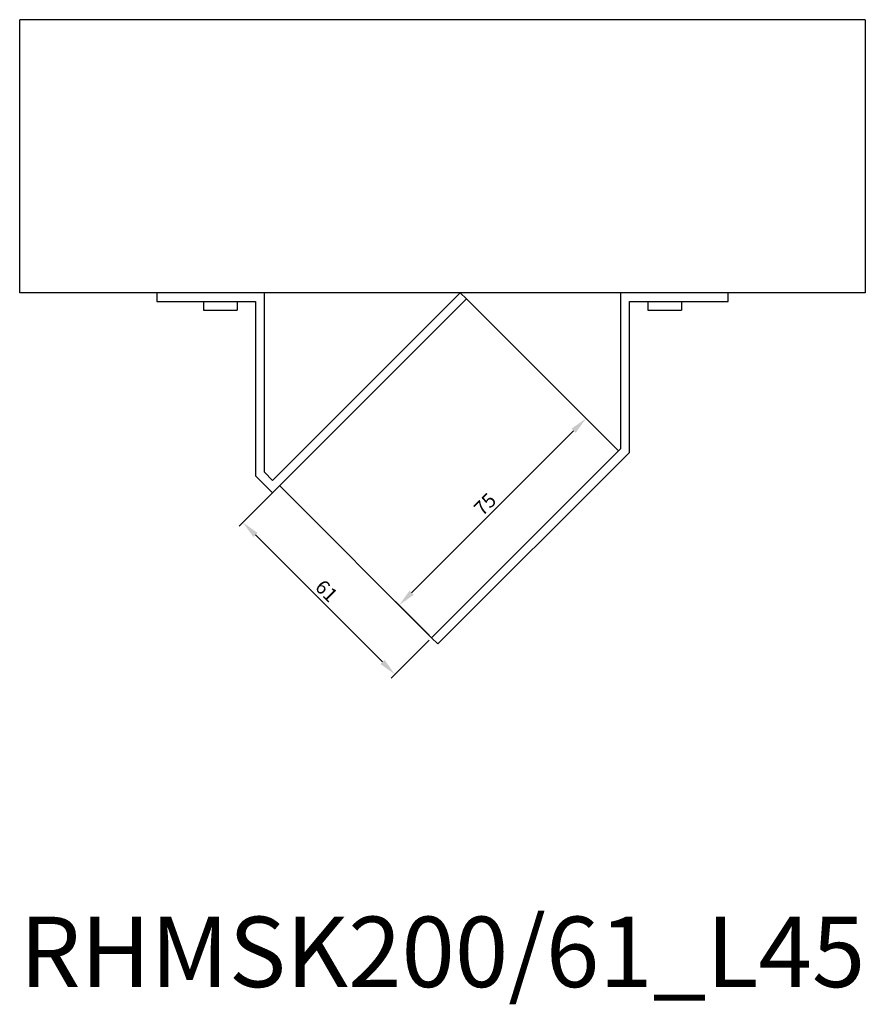
# Model space of a CAD drawing. Units: millimetres. Extents: x 864 to 1781, y 459 to 1360.
# Drawn here: x 1161 to 1401, y 459 to 738 of the extents above; entities that cross this region are included whole.
import ezdxf

# ---------------------------------------------------------------- set-up
doc = ezdxf.new("R2010")
doc.units = ezdxf.units.MM
for name, color, linetype, lineweight in [('Dimensions', 1, 'Continuous', 20), ('Part', 7, 'Continuous', 25), ('Text', 7, 'Continuous', 25)]:
    doc.layers.add(name, color=color, linetype=linetype, lineweight=lineweight)
doc.styles.add('EU_style', font='arial.ttf')
doc.dimstyles.new('Dim_2D', dxfattribs={"dimtxt": 4, "dimasz": 5, "dimexe": 1.5, "dimexo": 1, "dimgap": 1, "dimtad": 1, "dimdec": 1, "dimdsep": 46, "dimtxsty": 'EU_style', "dimcen": 2.5, "dimclrd": 256, "dimclre": 256, "dimclrt": 256, "dimadec": 0, "dimazin": 0, "dimtfac": 1, "dimtdec": 1, "dimtmove": 0, "dimatfit": 3, "dimfxl": 1, "dimtolj": 1, "dimtzin": 0, "dimlwd": -1, "dimlwe": -1, "dimarcsym": 0})

# ---------------------------------------------------------------- blocks, each defined once
blk = doc.blocks.new('*D6')
at = {"layer": 'Defpoints', "color": 0, "transparency": 16777216}
for p in [(1234.7, 605.89), (1224.28, 595.46), (1277.84, 562.75)]:
    blk.add_point(p, dxfattribs=at)
at = {"layer": 'Dimensions', "transparency": 16777216}
for p, q in [((1234, 605.18), (1223.22, 594.4)), ((1263.88, 555.87), (1227.82, 591.93)), ((1277.13, 562.04), (1266.35, 551.27))]:
    blk.add_line(p, q, dxfattribs=at)
for points in [[(1228.41, 592.52), (1227.23, 591.34), (1224.28, 595.46)], [(1264.47, 556.46), (1263.29, 555.28), (1267.42, 552.33)]]:
    blk.add_solid(points, dxfattribs=at)
at = {"layer": 'Dimensions', "transparency": 16777216, "insert": (1248, 576.05), "char_height": 4, "attachment_point": 5, "rotation": 315, "style": 'EU_style'}
blk.add_mtext('\\A1;61', dxfattribs=at)
blk = doc.blocks.new('*D7')
at = {"layer": 'Defpoints', "color": 0, "transparency": 16777216}
for p in [(1321.64, 625.01), (1330.87, 615.78), (1277.84, 562.75)]:
    blk.add_point(p, dxfattribs=at)
at = {"layer": 'Dimensions', "transparency": 16777216}
for p, q in [((1330.16, 616.49), (1320.58, 626.08)), ((1272.14, 575.52), (1318.1, 621.48)), ((1277.13, 563.46), (1267.55, 573.04))]:
    blk.add_line(p, q, dxfattribs=at)
for points in [[(1317.51, 622.07), (1318.69, 620.89), (1321.64, 625.01)], [(1271.55, 576.11), (1272.73, 574.93), (1268.61, 571.98)]]:
    blk.add_solid(points, dxfattribs=at)
at = {"layer": 'Dimensions', "transparency": 16777216, "insert": (1292.98, 600.64), "char_height": 4, "attachment_point": 5, "rotation": 45, "style": 'EU_style'}
blk.add_mtext('\\A1;75', dxfattribs=at)

msp = doc.modelspace()

# ---------------------------------------------------------------- linework, layer by layer
at = {"layer": 'Part'}
for p, q in [((1160.91, 660.69), (1160.91, 738.19)), ((1400.91, 738.19), (1160.91, 738.19)), ((1400.91, 738.19), (1400.91, 660.69)), ((1400.91, 660.69), (1160.91, 660.69)), ((1199.87, 660.69), (1199.87, 658.19)), ((1230.37, 609.75), (1230.37, 660.69)), ((1285.97, 660.69), (1232.7, 607.42)), ((1287.74, 658.92), (1285.97, 660.69)), ((1331.46, 660.69), (1331.46, 616.37)), ((1361.96, 658.19), (1361.96, 660.69)), ((1199.87, 658.19), (1227.87, 658.19)), ((1213.12, 658.19), (1213.12, 655.69)), ((1222.62, 658.19), (1222.62, 655.69)), ((1227.87, 658.19), (1227.87, 608.71)), ((1232.7, 603.89), (1287.74, 658.92)), ((1330.87, 615.78), (1287.74, 658.92)), ((1333.96, 615.34), (1333.96, 658.19)), ((1333.96, 658.19), (1361.96, 658.19)), ((1339.21, 658.19), (1339.21, 655.69)), ((1348.71, 658.19), (1348.71, 655.69)), ((1213.12, 655.69), (1222.62, 655.69)), ((1339.21, 655.69), (1348.71, 655.69)), ((1331.46, 616.37), (1277.84, 562.75)), ((1279.6, 560.98), (1333.96, 615.34)), ((1232.7, 607.42), (1230.37, 609.75)), ((1227.87, 608.71), (1232.7, 603.89)), ((1234.7, 605.89), (1277.84, 562.75)), ((1277.84, 562.75), (1279.6, 560.98))]:
    msp.add_line(p, q, dxfattribs=at)

# ---------------------------------------------------------------- texts
at = {"layer": 'Text', "insert": (1280.91, 470.98), "char_height": 20, "width": 343.6746, "attachment_point": 5, "style": 'EU_style'}
msp.add_mtext('{RHMSK200/61_L45}', dxfattribs=at)

# ---------------------------------------------------------------- dimensions: what is measured, and where the dimension line sits
at = {"layer": 'Dimensions'}
for p2, distance, picture, middle in [((1330.87, 615.78), 13.05, '*D7', (1292.98, 600.64)), ((1234.7, 605.89), 14.74, '*D6', (1248, 576.05))]:
    dim = msp.add_aligned_dim(p1=(1277.84, 562.75), p2=p2, distance=distance, dimstyle='Dim_2D', dxfattribs=at)
    dim.commit()
    dim.dimension.update_dxf_attribs({"geometry": picture, "text_midpoint": middle})

doc.saveas('drawing.dxf')
